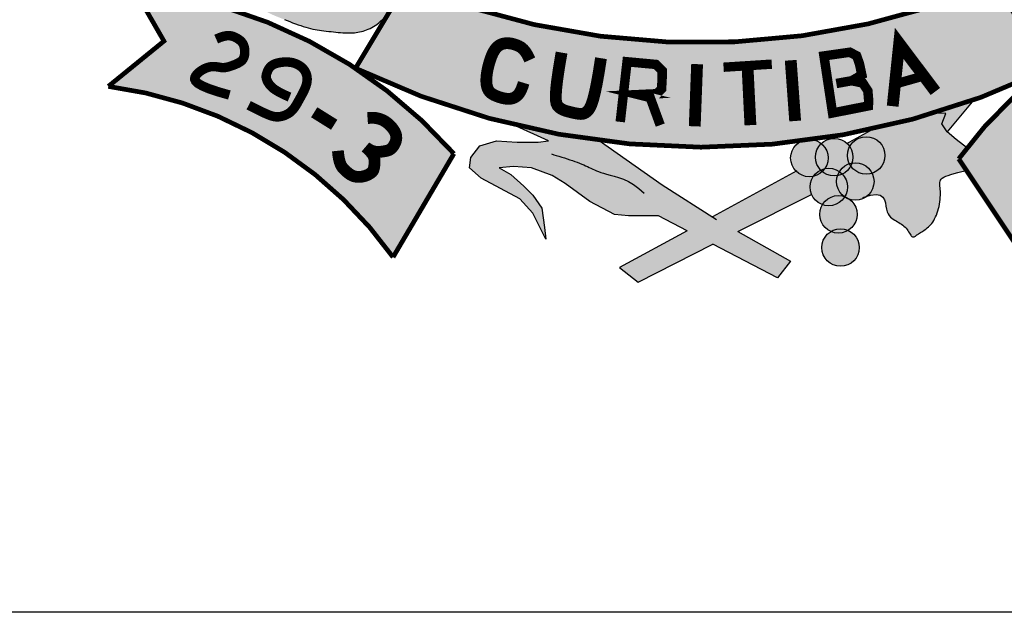
# Model space of a CAD drawing. Units: millimetres. Extents: x 0 to 59959, y 0 to 29700.
# Drawn here: x 51919 to 52754, y 5600 to 6102 of the extents above; entities that cross this region are included whole.
import ezdxf
from ezdxf.enums import TextEntityAlignment as Align

# ---------------------------------------------------------------- set-up
doc = ezdxf.new("R2010")
doc.units = ezdxf.units.MM
doc.header["$LTSCALE"] = 50
doc.layers.get('0').update_dxf_attribs({"lineweight": 15})
for name, color, linetype in [('CARIMBO', 7, 'Continuous'), ('CARIMBO TEXTO PROJ. LINHA VERDE', 7, 'Continuous'), ('CARINBO TEXTO', 7, 'Continuous'), ('LOGO CURITIBA', 7, 'Continuous')]:
    doc.layers.add(name, color=color, linetype=linetype)
doc.styles.add('ROMANS', font='ROMANS.shx', dxfattribs={"oblique": 15, "height": 125})

# ---------------------------------------------------------------- blocks, each defined once
blk = doc.blocks.new('CARIMBO REVISOES')
at = {"layer": 'CARIMBO'}
blk.add_line((2.91038304567337e-11, 29.99374459355499), (-174.9999999999709, 29.99374459355499), dxfattribs=at)
at = {"layer": 'CARINBO TEXTO', "color": 3, "lineweight": -2, "style": 'ROMANS'}
for tag, p in [('REVISAO_5_DISCRIMINACAO', (-162.6892395904288, 26.45304485097259)), ('REVISAO_4_DISCRIMINACAO', (-162.6892395904288, 21.45304485097259)), ('REVISAO_3_DISCRIMINACAO', (-162.6892395904288, 16.45304485097259)), ('REVISAO_2_DISCRIMINACAO', (-162.6892395903997, 11.45304485097259)), ('REVISAO_1_DISCRIMINACAO', (-162.6892395904288, 6.453044850972589))]:
    blk.add_attdef(tag, p, '', height=2, dxfattribs=at)
for tag, p in [('DATA_R5', (-37.45729835529346, 26.45304485097259)), ('DATA_R4', (-37.45729835529346, 21.45304485097259)), ('DATA_R3', (-37.45729835529346, 16.45304485097259)), ('DATA_R2', (-37.45729835529346, 11.45304485097259)), ('DATA_R1', (-37.45729835529346, 6.453044851107848))]:
    blk.add_attdef(tag, text='', height=2, dxfattribs=at).set_placement(p, align=Align.CENTER)
blk = doc.blocks.new('LOGO CURITIBA')
at = {"layer": 'LOGO CURITIBA'}
for color, points in [(80, [(264.2590635328379, -263.3022443973459), (263.8202367816994, -260.7920119124465), (263.3400590582751, -258.2838660865091), (262.8266278027149, -255.7972083259374), (262.2880404551688, -253.3514400366694), (261.7323944557866, -250.96596262604), (261.1677872447181, -248.6601774995215), (260.6023162621423, -246.453486064449), (260.04407894818, -244.3652897262946), (259.5007813675911, -242.4095218889415), (258.9785640837508, -240.5782439447939), (258.4831762844988, -238.8580492828041), (258.0203671578493, -237.2355312919244), (257.5958858917002, -235.6972833615728), (257.2154816739785, -234.2298988811672), (256.8849036926404, -232.8199712396599), (256.6099011355836, -231.454093826469), (256.3922579013451, -230.1195922303014), (256.2178967308719, -228.8067208393477), (256.0687750756915, -227.5064662410878), (255.9268503873027, -226.2098150234669), (255.7740801172331, -224.9077537739649), (255.5924217170104, -223.5912690805271), (255.3638326381624, -222.2513475306332), (255.0702703321876, -220.8789757122286), (254.6999714357371, -219.4669994949363), (254.2662893258384, -218.0157018792816), (253.7888565645844, -216.5272251465358), (253.287305714126, -215.0037115793675), (252.7812693365559, -213.4473034595139), (252.290379994025, -211.8601430687122), (251.8342702486552, -210.2443726900965), (251.4325726625393, -208.6021346044727), (251.102527794952, -206.9460291704163), (250.8518081937509, -205.330489046406), (250.6856944039464, -203.8204049663618), (250.6094669704908, -202.4806676651351), (250.6284064383944, -201.3761678771116), (250.7477933526097, -200.5717963362113), (250.9729082581762, -200.1324437768199), (251.3090317000751, -200.1230009333231), (251.7584608413454, -200.5840430250391), (252.3115593173716, -201.458883211948), (252.9557073815668, -202.6665191398934), (253.678285287373, -204.1259484537877), (254.4666732882324, -205.7561687990092), (255.3082516375289, -207.4761778209358), (256.1904005887627, -209.2049731644802), (257.1005003953469, -210.861552475486), (258.0264376075647, -212.3806482274085), (258.9581239634717, -213.7599322083406), (259.8859774978773, -215.0128110363148), (260.8004162457073, -216.1526913275011), (261.6918582417711, -217.1929796994664), (262.5507215209946, -218.147082769312), (263.3674241182453, -219.0284071536735), (264.1323840683908, -219.8503594701178), (264.8395327946055, -220.6244311025366), (265.4968552733772, -221.3544525071047), (266.1158498695295, -222.0423389067873), (266.7080149478279, -222.6900055236183), (267.2848488730669, -223.2993675814942), (267.857850010012, -223.8723403029144), (268.4385167235159, -224.4108389108442), (269.038347378344, -224.9167786282487), (269.6621329644113, -225.3863289928995), (270.2878349723178, -225.792676799465), (270.8867075177259, -226.1032631574199), (271.4300047163269, -226.2855291767046), (271.8889806838124, -226.3069159667939), (272.2348895359028, -226.1348646366969), (272.4389853882894, -225.7368162968196), (272.4725223566347, -225.0802120561711), (272.3166559143574, -224.1449420112185), (271.9921469655819, -222.9606922054663), (271.5296577721601, -221.5695976689458), (270.9598505958857, -220.0137934321538), (270.3133876986103, -218.3354145255871), (269.6209313421568, -216.576595979277), (268.9131437883771, -214.7794728237204), (268.2206872990646, -212.9861800884828), (267.5684749647335, -211.2311918921769), (266.9584231906338, -209.5183387007564), (266.3866992105613, -207.8437900687568), (265.8494702584867, -206.2037155502476), (265.3429035682057, -204.5942846992984), (264.8631663736596, -203.011667069979), (264.4064259087027, -201.4520322158933), (263.9688494071888, -199.9115496920422), (263.5478816935793, -198.3867082525976), (263.1460779545014, -196.8752734554), (262.7672709671606, -195.3753300583921), (262.4152935087332, -193.8849628199823), (262.0939783564536, -192.4022564985789), (261.80715828744, -190.9252958521247), (261.5586660789559, -189.452165639028), (261.3523345081485, -187.9809506176971), (261.1900799618161, -186.5119699835777), (261.0661532648955, -185.0544806807302), (260.9728888519458, -183.6199740911834), (260.9026211574965, -182.2199415960349), (260.8476846161357, -180.865874576848), (260.800413662364, -179.5692644161172), (260.7531427307113, -178.3416024940088), (260.6982062557945, -177.1943801930174), (260.6282580683182, -176.1358968461864), (260.5372295841516, -175.1616835910827), (260.4193716153386, -174.2640795167536), (260.2689349739812, -173.4354237136431), (260.0801704720943, -172.6680552703328), (259.84732892178, -171.9543132768013), (259.5646611351112, -171.2865368216299), (259.226417924132, -170.6570649947971), (258.8294052931014, -170.0601521120407), (258.3806500149658, -169.4977133926004), (257.8897340548283, -168.9735792824067), (257.3662393778504, -168.4915802273899), (256.8197479491646, -168.0555466739461), (256.259841733845, -167.6693090675399), (255.696102697053, -167.3366978541017), (255.1381128039211, -167.0615434800275), (254.5928988310625, -166.8463995740749), (254.0572668011882, -166.6887125009671), (253.5254675485194, -166.5846518087201), (252.9917519072478, -166.5303870444186), (252.4503707115655, -166.5220877565444), (251.8955747957516, -166.5559234926477), (251.3216149939399, -166.6280638002791), (250.7227421403804, -166.7346782279201), (250.0954428559635, -166.8735323450528), (249.4451469084015, -167.048775811214), (248.7795198520762, -167.2661543078721), (248.1062272413401, -167.5314135160297), (247.4329346306331, -167.8502991171554), (246.7673075742787, -168.2285567927174), (246.1170116267167, -168.6719322241843), (245.4897123423289, -169.1861710930243), (244.8911588886986, -169.7757422639988), (244.3194348865072, -170.440007337369), (243.770707569638, -171.177051095292), (243.2411441719159, -171.9849583222531), (242.7269119272532, -172.8618138008751), (242.2241780695622, -173.8057023147121), (241.7291098326677, -174.8147086468525), (241.2378744504531, -175.8869175813161), (240.7491943415953, -177.0194562817924), (240.2720126639761, -178.2056214376353), (239.8178277602419, -179.4377521201968), (239.3981379730103, -180.7081873994321), (239.0244416449568, -182.0092663462274), (238.7082371187571, -183.3333280314691), (238.4610227369994, -184.6727115251124), (238.2942968423595, -186.0197558980435), (238.2144473986991, -187.3715882971883), (238.2074208545673, -188.7444881736301), (238.2540532796993, -190.1595230554231), (238.3351807438594, -191.6377604701556), (238.4316393167828, -193.2002679454163), (238.5242650682339, -194.8681130087934), (238.5938940679771, -196.6623631878756), (238.6213623857184, -198.6040860111825), (238.5945328660018, -200.7047728588805), (238.5293754526065, -202.9376105293632), (238.4488868639746, -205.2662096731365), (238.3760638186941, -207.6541809416376), (238.3339030352072, -210.0651349858381), (238.3454012321017, -212.4626824567094), (238.43355512782, -214.8104340056889), (238.6213614409498, -217.0720002832823), (238.9238319208671, -219.2173760356382), (239.3240384406236, -221.2420923844911), (239.7970679042046, -223.1480645472184), (240.3180072155374, -224.9372077398002), (240.8619432786072, -226.6114371796139), (241.4039629973704, -228.1726680826396), (241.9191532757832, -229.6228156662546), (242.3826010178309, -230.9637951464392), (242.7745035025291, -232.1994369742461), (243.0954995095381, -233.3412325321697), (243.3513381935481, -234.4025884382427), (243.5477687092789, -235.396911308635), (243.6905402114498, -236.3376077613793), (243.7854018547514, -237.2380844131112), (243.8381027939613, -238.1117478804663), (243.85439218377, -238.9720047810115), (243.8400191862602, -239.8309849090874), (243.8007329930551, -240.6957107689232), (243.7422828031995, -241.5719280415215), (243.6704178156506, -242.4653824083507), (243.590887229424, -243.3818195508793), (243.5094402435352, -244.32698515011), (243.4318260569707, -245.3066248879768), (243.3637938687752, -246.3264844459482), (243.3091870883654, -247.3899159217253), (243.2642259670538, -248.4906970793381), (243.2232249666413, -249.6202120999806), (243.1804985488998, -250.7698451639153), (243.130361175572, -251.9309804523364), (243.0671273084299, -253.0950021459721), (242.9851114092744, -254.2532944250852), (242.8786279398482, -255.3972414713353), (242.7333251653472, -256.5121607640758), (242.5001865646336, -257.5591029808857), (242.1215294199937, -258.4930520979688), (241.5396710137138, -259.2689920929261), (240.696928628051, -259.8419069410302), (239.5356195453205, -260.166780619882), (237.9980610477505, -260.1985971056856), (236.0265704176854, -259.8923403751105), (233.5916356751695, -259.2215109993704), (230.7764277915412, -258.2336759287864), (227.6922884759551, -256.9949187077582), (224.4505594375369, -255.5713228816167), (221.162582385412, -254.0289719942957), (217.9396990287059, -252.433949591592), (214.8932510765735, -250.8523392183706), (212.1345802381693, -249.3502244185656), (209.750392085989, -247.9825147585943), (207.7288476461254, -246.7594238906167), (206.0334718080121, -245.6799914878793), (204.6277894611412, -244.7432572226971), (203.4753254949756, -243.9482607687823), (202.539604798978, -243.294041799847), (201.7841522625822, -242.7796399877407), (201.1724927752803, -242.4040950061753), (200.6739110153576, -242.1672449931502), (200.2807308164483, -242.0721219419502), (199.9910358010384, -242.1225563110784), (199.8029095916136, -242.3223785595037), (199.7144358106307, -242.6754191457294), (199.7236980805756, -243.1855085273273), (199.8287800239341, -243.8564771637321), (200.0277652631339, -244.6921555129811), (200.3190568150894, -245.6928627784364), (200.7023352743417, -246.844873146154), (201.1776006298023, -248.130949546583), (201.7448528703826, -249.5338549106382), (202.4040919850231, -251.0363521687686), (203.1553179626644, -252.6212042523548), (203.9985307922179, -254.2711740913801), (204.9337304626242, -255.9690246172249), (205.9513350013585, -257.6911346665584), (207.0034345902095, -259.3883466976695), (208.0325374494423, -261.0051190773956), (208.9811517994385, -262.4859101693146), (209.7917858604633, -263.775178339798), (210.4069478528691, -264.8173819533549), (210.7691459969501, -265.5569793758914), (210.8208885130589, -265.9384289719164), (210.5235281499336, -265.9250221918337), (209.9137957702333, -265.5553828272969), (209.0472667650029, -264.8869677549228), (207.9795165253745, -263.9772338508628), (206.766120442393, -262.8836379921995), (205.4626539071614, -261.6636370550841), (204.1246923107828, -260.3746879165992), (202.8078110443021, -259.0742474524304), (201.5554483452288, -257.811154006049), (200.3624938365538, -256.5997717864811), (199.2116999877326, -255.4458464682102), (198.0858192681626, -254.3551237266511), (196.9676041472703, -253.3333492372185), (195.8398070944822, -252.3862686748616), (194.6851805791666, -251.5196277145296), (193.4864770708082, -250.7391720311716), (192.2315594157262, -250.0468168449588), (190.928731968248, -249.4291555546224), (189.5914094596228, -248.8689511031844), (188.2330066210416, -248.3489664341323), (186.8669381838117, -247.8519644904882), (185.5066188791534, -247.3607082157396), (184.1654634383158, -246.8579605533741), (182.8568865925481, -246.3264844459482), (181.5930254843843, -245.7547885244712), (180.3809069015551, -245.154364164453), (179.2262800430181, -244.5424484289251), (178.1348941078468, -243.9362783813849), (177.1124982949987, -243.3530910843983), (176.1648418034601, -242.8101236005314), (175.297673832305, -242.324612993747), (174.5167435804615, -241.9137963266112), (173.8239674568758, -241.5901225884445), (173.2059307099553, -241.346888477914), (172.645385798096, -241.1726026190445), (172.1250851796067, -241.0557736363262), (171.6277813128545, -240.9849101551808), (171.1362266561773, -240.9485208000988), (170.6331736679422, -240.9351141955703), (170.1013748064579, -240.9331989665516), (169.5270959165355, -240.9341565812938), (168.9106563889363, -240.940859883558), (168.2558890008368, -240.9590545608662), (167.5666265294421, -240.9944863016717), (166.8467017519288, -241.0529007925652), (166.0999474454729, -241.140043722), (165.3301963873091, -241.261660777498), (164.5412813545845, -241.4234976465814), (163.7392709204578, -241.6303424020298), (162.9391768416972, -241.8831526590511), (162.1582466710533, -242.1819284171797), (161.4137279612478, -242.5266696764156), (160.722868265002, -242.9173764367588), (160.1029151350376, -243.3540486986749), (159.5711161240761, -243.8366864616983), (159.144718784868, -244.3652897262946), (158.8355408839707, -244.9404969005845), (158.6336810434004, -245.5655000279658), (158.5238080990384, -246.2441295613535), (158.4905908867659, -246.9802159527317), (158.5186982424348, -247.7775896536186), (158.5927990019263, -248.640081116464), (158.6975620010926, -249.571520794183), (158.8176560758147, -250.5757391378284), (158.9406246577855, -251.6546513740905), (159.065509561915, -252.8025118247606), (159.1942271989537, -254.0116595854051), (159.3286939796526, -255.2744337515905), (159.4708263147331, -256.5831734193489), (159.6225406149169, -257.9302176833153), (159.7857532909838, -259.3079056404531), (159.9623807536555, -260.7085763853975), (160.1540200100571, -262.1236113966443), (160.3609904526966, -263.5405616811477), (160.5832920705434, -264.94602062786), (160.8209248525382, -266.3265816257335), (161.0738887875632, -267.6688380646519), (161.3421838645882, -268.9593833331019), (161.6258100725245, -270.184810820967), (161.9247674003127, -271.3317139167339), (162.2377782444819, -272.387005216442), (162.5584546319442, -273.3388741379604), (162.8791309972876, -274.1758293062449), (163.1921417750127, -274.8863793467171), (163.4898213996785, -275.4590328829363), (163.7645043058437, -275.882298540324), (164.0085249280091, -276.1446849429049), (164.2142177007918, -276.2347007165663), (164.3764722471242, -276.1434081248008), (164.5003989440447, -275.8720839926973), (164.5936633569945, -275.4245587852784), (164.6639310514147, -274.8046629666351), (164.7188675928046, -274.0162270022556), (164.7661385465763, -273.0630813557655), (164.8134094781999, -271.9490564931184), (164.8683459531458, -270.6779828779399), (164.937016546377, -269.2600750699639), (165.0191018708283, -267.7310840049759), (165.1126855490438, -266.1331447130069), (165.2158512034221, -264.5083922240883), (165.326682456478, -262.8989615696482), (165.4432629306684, -261.3469877787866), (165.5636762485083, -259.8946058824658), (165.6860060324252, -258.5839509102516), (165.8108910897281, -257.4479009555653), (165.9491909668432, -256.4823063570075), (166.1143203950196, -255.6737605170347), (166.3196941054775, -255.0088568367064), (166.5787268295535, -254.4741887184791), (166.9048332984094, -254.056349563878), (167.3114282432944, -253.7419327744283), (167.8119263955159, -253.5175317521207), (168.4171872996376, -253.3716551256366), (169.1278497537132, -253.3004724322818), (169.941997369111, -253.302068436984), (170.8577137573157, -253.3745279037394), (171.873082529637, -253.5159355974756), (172.9861872975598, -253.724376282189), (174.1951116724522, -253.9979347228073), (175.4979392656824, -254.3346956842579), (176.8892403022619, -254.7337015480734), (178.3495314611355, -255.1978251677938), (179.8558160349203, -255.7308970140293), (181.385097316117, -256.3367475583218), (182.9143785973429, -257.0192072712816), (184.4206631711277, -257.7821066239849), (185.8809543300013, -258.6292760875076), (187.2722553665517, -259.5645461324602), (188.5760411559604, -260.5869591538794), (189.7916729038407, -261.6764052417129), (190.9229833984864, -262.807986409869), (191.9738054281333, -263.9568046727218), (192.9479717810755, -265.0979620432481), (193.8493152455485, -266.2065605362877), (194.6816686098464, -267.2577021648176), (195.4488646622049, -268.2264889436774), (196.156333181425, -269.0950453933328), (196.8158919082198, -269.8735860632733), (197.4409555738384, -270.5793480104767), (198.0449389095593, -271.2295682914555), (198.6412566465733, -271.8414839631878), (199.243323516188, -272.4323320821859), (199.8645542496233, -273.0193497049622), (200.5183635781286, -273.6197738889605), (201.216249846213, -274.2479688492604), (201.9620458513091, -274.9068074394017), (202.7576680042257, -275.5962896719575), (203.6050327156845, -276.3164155595005), (204.5060563964362, -277.0671851146035), (205.4626554571732, -277.8485983498394), (206.4767463086464, -278.6606552773155), (207.5502453616355, -279.5033559100702), (208.6754870598961, -280.3719121841714), (209.8064779792912, -281.2423837315291), (210.8876427287469, -282.0860421075486), (211.8634059171891, -282.8741588671692), (212.6781921535148, -283.5780055662617), (213.2764260466502, -284.1688537606969), (213.602532205492, -284.6179750049487), (213.6009352389956, -284.8966408553533), (213.2352236825973, -284.9872950380668), (212.5456417780078, -284.9170699669048), (211.5915976935648, -284.7242702255026), (210.4324995974894, -284.4472003984265), (209.1277556580899, -284.1241650702432), (207.7367740436166, -283.7934688255191), (206.318962922378, -283.4934162478894), (204.9337304626242, -283.2623119219206), (203.6296252751199, -283.1301611061208), (202.4117577405414, -283.0937717505731), (201.2743786820211, -283.1416524811648), (200.2117389226914, -283.2623119219206), (199.218089285685, -283.4442586977966), (198.2876805941632, -283.6760014332831), (197.4147636712296, -283.9460487528704), (196.5935893400747, -284.2429092819802), (195.8225606082997, -284.5563684641384), (195.1166892216715, -284.8813190213405), (194.495139110426, -285.213930495549), (193.9770742048568, -285.5503724287264), (193.5816584351414, -285.8868143614382), (193.3280557315738, -286.2194258356467), (193.2354300244187, -286.5443763928488), (193.3229452438827, -286.8578355750069), (193.6024191473844, -287.1582073573954), (194.0562848006375, -287.452833452262), (194.6596290965681, -287.7512900056317), (195.3875389280729, -288.0631531630643), (196.2151011880196, -288.3979990715161), (197.117402769305, -288.7654038765468), (198.0695305647969, -289.1749437246472), (199.046571467421, -289.6361947613768), (200.0277645545721, -290.1549026747234), (201.008957641694, -290.7214913186617), (201.990150728845, -291.3225540886633), (202.971343815967, -291.9446843797341), (203.9525369030889, -292.5744755878113), (204.93372999024, -293.1985211079009), (205.9149230773619, -293.8034143364057), (206.8961161645129, -294.375748667866), (207.8779480496887, -294.9056287505664), (208.8636127231293, -295.3972042426467), (209.8569429730996, -295.8581360545941), (210.8617715878645, -296.2960850973614), (211.8819313556887, -296.7187122814357), (212.9212550648372, -297.1336785168387), (213.9835755035747, -297.5486447149888), (215.0727254601661, -297.9712717863731), (216.1903019306192, -298.4066670052707), (217.3289587420877, -298.8497231034562), (218.4791139294102, -299.292779176496), (219.6311855274835, -299.7281743204221), (220.7755915711459, -300.1482476303354), (221.9027500953234, -300.5453382022679), (223.0030791348545, -300.911785131786), (224.0669967246358, -301.2399275144562), (225.0881148860208, -301.5243388772942), (226.0728215865965, -301.7685304698534), (227.030698780407, -301.9782479745336), (227.9713284214668, -302.1592370718718), (228.9042924638779, -302.317243443802), (229.8391728616552, -302.458012771327), (230.7855515688716, -302.587290736381), (231.7530105395708, -302.7108230199665), (232.7479377431446, -302.8330784849823), (233.7639452101721, -302.9534187209792), (234.7914509866678, -303.069928498473), (235.8208731185587, -303.1806925884448), (236.8426296517428, -303.2837957609445), (237.8471386322344, -303.3773227878846), (238.8248181059316, -303.4593584393151), (239.7660861187906, -303.5279874866828), (240.663915907091, -303.581294699572), (241.5215014684363, -303.6173648498952), (242.3445919907826, -303.634282708168), (243.1389366619987, -303.630133044906), (243.9102846700989, -303.6030006310903), (244.664385202952, -303.5509702372365), (245.4069874484849, -303.4721266343258), (246.1438405946828, -303.3645545933396), (246.8796817779366, -303.2265863753855), (247.6151999286376, -303.0575442058034), (248.3500719255826, -302.8569978000596), (249.0839746476559, -302.6245168736205), (249.8165849737125, -302.3596711428836), (250.5475797825784, -302.0620303228498), (251.2766359531379, -301.7311641289853), (252.0034303642169, -301.3666422776878), (252.7287415184546, -300.9654069789685), (253.4577544133645, -300.513890419621), (254.1967556703312, -299.9958972828463), (254.9520319106232, -299.395232249517), (255.7298697556544, -298.6957000028342), (256.5365558266931, -297.8811052241363), (257.3783767450659, -296.9352525956929), (258.2616191321285, -295.8419467993081), (259.1871046405286, -294.5895163798705), (260.1337950481102, -293.1843853336759), (261.0751871641551, -291.6375015191734), (261.9847777978284, -289.9598127952777), (262.8360637583537, -288.1622670204379), (263.6025418549543, -286.2558120535687), (264.2577088968246, -284.2513957535848), (264.775061693188, -282.1599659789354), (265.1349073563761, -279.991869921796), (265.3447942112398, -277.755052107852), (265.4190808857675, -275.4568563946523), (265.3721260079474, -273.1046266416088), (265.2182882057677, -270.7057067067362), (264.9719261072169, -268.2674404485151), (264.6473983402248, -265.7971717258915)]), (172, [(445.4121187258588, -356.6116423993371, 1), (429.5280496780451, -356.6116423993371, 1)]), (172, [(455.9324857664778, -356.2552366135642, 1), (440.0484167186642, -356.2552366135642, 1)]), (172, [(469.4841428978561, -355.5424237148836, 1), (453.6000738500425, -355.5424237148836, 1)]), (172, [(464.8480501008471, -366.5910097123124, 1), (448.9639810530334, -366.5910097123124, 1)]), (172, [(453.6144381949871, -368.907649311237, 1), (437.7303691471734, -368.907649311237, 1)]), (172, [(457.715599102552, -380.4908433239907, 1), (441.8315300547383, -380.4908433239907, 1)]), (172, [(458.6071545975883, -394.56888049189, 1), (442.7230855497746, -394.56888049189, 1)])]:
    blk.add_hatch(color=color, dxfattribs=at).paths.add_polyline_path(points)
h = blk.add_hatch(color=10, dxfattribs=at)
h.paths.add_polyline_path([(286.8227540648368, -354.7828557942994, 0.1883457195619059), (151.3401183435926, -285.1640512305312), (163.9559101043269, -307.0912348562852), (140.3698634062894, -326.2775193257257, -0.2085472216473798), (261.0426563793444, -398.6372230453417)])
h.paths.add_polyline_path([(252.4598236406746, -354.5397178046405), (252.4177182134299, -354.5464235772379), (247.6935624060279, -350.5529462667182)], flags=17)
h.paths.add_polyline_path([(516.649570909678, -282.4231520746835, -0.2002455681591721), (266.5277810137195, -282.9713325477205), (245.1357853031368, -318.6030055382289, 0.1436665394446762), (434.0174555979029, -349.4593512909487, -0.1608472226323749), (438.9558748435229, -348.8098260373808, 0.07651607179297408), (538.0415666202607, -319.1511828033254)])
h.paths.add_polyline_path([(443.6304714863072, -313.3786197630689), (454.6382531209674, -311.8034523185343), (457.4824932007177, -313.3073236010969), (458.687525362242, -316.7177676353604), (457.8851651803998, -321.1320382012054), (455.4096051108791, -323.8748686658219), (460.0940158653539, -324.8765602009371), (462.235882153298, -328.1529471962713), (462.5710679728945, -332.1655806619674), (462.4739974458644, -334.5369764878415), (447.2852105010825, -337.5477996459231)], flags=16)
h.paths.add_polyline_path([(473.088263614045, -308.6599481329322), (482.0627099381818, -320.8234367398545), (472.9547504853399, -324.0284286597744)], flags=16)
h.paths.add_polyline_path([(619.2214418190706, -307.6394121218473), (632.9342619078234, -284.0676902853884, 0.09788256506716092), (566.288103339466, -301.8612508331425), (565.9973336426192, -302.4722415921278), (565.4843305438117, -302.8764382572845), (564.808604285412, -302.5955323413946, 0.1198061420731032), (500.7426998334413, -356.9755744775757), (525.974283354939, -394.7999661513604, -0.225282952506253), (648.8411273154488, -327.9220575364307)])
h.paths.add_polyline_path([(604.8407049897651, -312.1562099112198), (604.8273533525935, -312.1967014926486), (599.1120148651244, -314.5632211095653)], flags=16)
h.paths.add_polyline_path([(462.235882153298, -328.1529471962713), (460.0940158653539, -324.8765602009371), (455.4096051108791, -323.8748686658219), (457.8851651803998, -321.1320382012054), (458.687525362242, -316.7177676353604), (457.4824932007177, -313.3073236010969), (454.6382531209674, -311.8034523185343), (443.6304714863072, -313.3786197630689), (447.2852105010825, -337.5477996459231), (462.4739974458644, -334.5369764878415), (462.5710679728945, -332.1655806619674)], flags=16)
h.paths.add_polyline_path([(473.088263614045, -308.6599481329322), (472.9547504853399, -324.0284286597744), (482.0627099381818, -320.8234367398545)], flags=16)
h = blk.add_hatch(color=80, dxfattribs=at)
h.paths.add_polyline_path([(357.0323743263725, -403.0226572044194), (364.8456495371356, -409.1872869557701), (396.614071049582, -393.154051609803), (385.6222821258998, -387.4226890103891)])
h.paths.add_polyline_path([(396.614071049582, -393.154051609803), (407.2051455572946, -387.8088319841772), (398.1708289240778, -382.7400149968453), (396.3491247275379, -381.5696304915473), (385.6222821258998, -387.4226890103891)])
h.paths.add_polyline_path([(438.3876743597793, -372.0712913959287, -0.1027867083292277), (437.7303691471752, -368.907649311237, -0.1530780031995559), (439.1518093934574, -364.3735824120231, -0.2559659855612542), (431.8341500102251, -362.2073691766709), (396.3491247275379, -381.5696304915473), (398.1708289240778, -382.7400149968453), (407.2051455572946, -387.8088319841772)])
h.paths.add_polyline_path([(469.9104668023647, -376.9796670917422), (470.1174088154221, -378.2632139511406), (470.4104131466884, -379.3597515691072), (470.7987645116227, -380.2689230623655), (471.2663931814604, -381.017495026812), (471.7972294274659, -381.6322340592742), (472.3752035208454, -382.1399067561142), (472.9842457328923, -382.567279713694), (473.6082863348129, -382.9411195283756), (474.2312555978715, -383.2881927969866), (474.8394049776834, -383.6315187904984), (475.4282706675003, -383.9791274815798), (475.9957100449246, -384.3353015179746), (476.539580487588, -384.7043235460296), (477.0577393730928, -385.0904762144201), (477.5480440790416, -385.4980421699584), (478.0083519830951, -385.9313040599227), (478.4365204628557, -386.3945445320569), (478.8312996561872, -386.8884773552418), (479.1950107419398, -387.3995407870971), (479.530867659254, -387.9106042063795), (479.8420843471831, -388.4045369923115), (480.1318747448677, -388.8642085236497), (480.4034527914482, -389.2724881796166), (480.6600324259489, -389.6122453389689), (480.9048275875684, -389.866349380929), (481.1414093209314, -390.0224876729771), (481.374777093064, -390.0876195351593), (481.6102874764765, -390.0735222757794), (481.8532970437664, -389.9919732040726), (482.109162367502, -389.8547496283427), (482.3832400202518, -389.6736288568936), (482.6808865745261, -389.4603881984949), (483.0074586029223, -389.2268049619161), (483.366705706605, -388.9825151264668), (483.7559496011236, -388.7285893564112), (484.1709050306818, -388.463956986554), (484.6072867393959, -388.1875473516993), (485.0608094714116, -387.8982897875831), (485.5271879709908, -387.5951136285439), (486.0021369821916, -387.276948209852), (486.4813712492469, -386.9427228663117), (486.9609626219026, -386.5904747135937), (487.4384113721317, -386.2146719875745), (487.9115748776239, -385.8088907045312), (488.3783105159819, -385.3667068807408), (488.8364756647788, -384.8816965329461), (489.2839277017047, -384.3474356769584), (489.7185240043036, -383.7575003295206), (490.1381219502655, -383.1054665069096), (490.5404003625154, -382.3874084409326), (490.9223238455306, -381.6093932231888), (491.2806784491404, -380.779986161273), (491.6122502231738, -379.9077525623143), (491.9138252174307, -379.0012577343732), (492.1821894817112, -378.0690669841133), (492.4141290658736, -377.1197456191294), (492.6064300197177, -376.1618589470163), (492.756949707953, -375.2039722749032), (492.8678307548107, -374.2546509099193), (492.9422870994022, -373.3224601596594), (492.9835326808097, -372.4159653317183), (492.994781438174, -371.5437317327596), (492.9792473105772, -370.7143246708438), (492.9401442371309, -369.9363094531), (492.8806861569756, -369.218251387123), (492.8074795056891, -368.5658606765792), (492.7407007049187, -367.9734271145426), (492.7039186728944, -367.4323853901587), (492.7207023277006, -366.9341701935045), (492.8146205875382, -366.4702162137255), (493.0092423705792, -366.0319581404328), (493.3281365949661, -365.6108306627721), (493.7948721788707, -365.1982684703544), (494.4298041013535, -364.7871338026598), (495.240431585029, -364.375999093987), (496.2310399134294, -363.9648643285036), (497.4059143700288, -363.5537294913083), (498.7693402383593, -363.1425945665687), (500.3256028019532, -362.7314595384523), (502.0789873443136, -362.3203243911266), (504.0337753602944, -361.9091899059713), (500.7426998334413, -356.9755744775757, -0.00818007019103236), (504.2408344933938, -352.3247235310264), (499.645677174005, -348.7528802170418), (495.80608936309, -345.463803795632), (493.6120383756352, -342.1747273742221), (495.2575751990953, -337.7892900076695), (489.9201396328572, -337.6853636177257, -0.01903404844184824), (464.8777270981518, -344.1772742494941), (453.399784315523, -350.4401675611734, -0.05567280086444783), (454.5494693719957, -351.7769340830855, -0.7791645516102498), (469.4841428978543, -355.5424237148836, -0.3236193292790975), (464.0318549321673, -363.0841128127649, -0.1148354067484924), (464.8480501008453, -366.5910097123124, -0.235640862741044), (461.6815129482129, -372.9369168370031), (463.3893782955711, -372.39615886705), (465.7850153988402, -372.1090420247056), (467.4757276460587, -372.4236381836236), (468.5975719736016, -373.2039730572142), (469.2866053178732, -374.3140723579563), (469.6788846153358, -375.6179617983289)])
h.paths.add_polyline_path([(507.1529307137826, -332.0049902885221, -0.01334765246728501), (489.9201396328572, -337.6853636177257), (495.2575751990953, -337.7892900076695), (493.6120383756352, -342.1747273742221), (495.80608936309, -345.463803795632)])
h = blk.add_hatch(color=80, dxfattribs=at)
h.paths.add_polyline_path([(348.4380973195657, -349.2220651791431, -0.02748784651836034), (311.7226588418416, -342.3908609072678), (326.8641803345236, -349.3010606896132), (322.4760783596139, -349.8492411621846), (313.6998744097655, -349.8492411621846), (304.9236704599462, -349.3010606896132), (297.7930033335579, -351.4937793728895), (293.9534155226429, -356.4273940045387), (293.4049013586482, -360.8128313710913), (298.3415174975526, -365.198268737644), (306.5692072834063, -369.5837028971873), (314.7968970692018, -373.96914026374), (320.2820273721591, -379.9991158409975), (325.7671520065051, -390.9627092573792), (325.2186378425104, -386.0290914182551), (324.121615183074, -377.8063971577212), (320.2820273721591, -372.3246020530351), (316.4424338926619, -368.4873451590538), (310.9573092583159, -363.553730526939), (306.0206931193825, -360.8128313710913), (312.0543375863344, -360.2646508985199), (319.7335132081353, -360.8128313710913), (328.5097171579837, -364.1019077925012), (333.9948417923297, -367.3909874209203), (344.4165825656091, -375.0655012088828), (354.8383233388886, -380.5472963135689), (360.8719621372584, -381.0954767861404), (373.4877538980218, -381.0954767861404), (385.6222821258998, -387.4226890103891), (396.3491247275379, -381.5696304915473), (375.133296390035, -367.9391646864824)])
h.paths.add_polyline_path([(407.2051455572946, -387.8088319841772), (396.614071049582, -393.154051609803), (423.9509266095702, -407.408094570972), (429.4360512439162, -400.2817612555809)])
at = {"layer": 'LOGO CURITIBA', "color": 2}
for points in [[(215.0727254601661, -297.9712717863731), (216.1903019306192, -298.4066670052707), (217.3289587420877, -298.8497231034562), (218.4791139294102, -299.292779176496), (219.6311855274835, -299.7281743204221), (220.7755915711459, -300.1482476303354), (221.9027500953234, -300.5453382022679), (223.0030791348545, -300.911785131786), (224.0669967246358, -301.2399275144562), (225.0881148860208, -301.5243388772942), (226.0728215865965, -301.7685304698534), (227.030698780407, -301.9782479745336), (227.9713284214668, -302.1592370718718), (228.9042924638779, -302.317243443802), (229.8391728616552, -302.458012771327), (230.7855515688716, -302.587290736381), (231.7530105395708, -302.7108230199665), (232.7479377431446, -302.8330784849823), (233.7639452101721, -302.9534187209792), (234.7914509866678, -303.069928498473), (235.8208731185587, -303.1806925884448), (236.8426296517428, -303.2837957609445), (237.8471386322344, -303.3773227878846), (238.8248181059316, -303.4593584393151), (239.7660861187906, -303.5279874866828), (240.663915907091, -303.581294699572), (241.5215014684363, -303.6173648498952), (242.3445919907826, -303.634282708168), (243.1389366619987, -303.630133044906), (243.9102846700989, -303.6030006310903), (244.664385202952, -303.5509702372365), (245.4069874484849, -303.4721266343258), (246.1438405946828, -303.3645545933396), (246.8796817779366, -303.2265863753855), (247.6151999286376, -303.0575442058034), (248.3500719255826, -302.8569978000596), (249.0839746476559, -302.6245168736205), (249.8165849737125, -302.3596711428836), (250.5475797825784, -302.0620303228498), (251.2766359531379, -301.7311641289853), (252.0034303642169, -301.3666422776878), (252.7287415184546, -300.9654069789685), (253.4577544133645, -300.513890419621), (254.1967556703312, -299.9958972828463), (254.9520319106232, -299.395232249517), (255.7298697556544, -298.6957000028342), (256.5365558266931, -297.8811052241363)], [(507.1529307137826, -332.0049902885221), (495.80608936309, -345.463803795632)], [(504.5822876443563, -352.5901371110231), (499.645677174005, -348.7528802170418), (495.80608936309, -345.463803795632), (493.6120383756352, -342.1747273742221), (495.2575751990953, -337.7892900076695), (489.9201396328572, -337.6853636177257)], [(385.6365989297628, -387.4301541098393), (373.4877538980218, -381.0954767861404), (360.8719621372584, -381.0954767861404), (354.8383233388886, -380.5472963135689), (344.4165825656091, -375.0655012088828), (333.9948417923297, -367.3909874209203), (328.5097171579837, -364.1019077925012), (319.7335132081353, -360.8128313710913), (312.0543375863344, -360.2646508985199), (306.0206931193825, -360.8128313710913), (310.9573092583159, -363.553730526939), (316.4424338926619, -368.4873451590538), (320.2820273721591, -372.3246020530351), (324.121615183074, -377.8063971577212), (325.2186378425104, -386.0290914182551), (325.7671520065051, -390.9627092573792), (320.2820273721591, -379.9991158409975), (314.7968970692018, -373.96914026374), (306.5692072834063, -369.5837028971873), (298.3415174975526, -365.198268737644), (293.4049013586482, -360.8128313710913), (293.9534155226429, -356.4273940045387), (297.7930033335579, -351.4937793728895), (304.9236704599462, -349.3010606896132), (313.6998744097655, -349.8492411621846), (322.4760783596139, -349.8492411621846), (326.8641803345236, -349.3010606896132), (311.7226588418416, -342.3908609072678)], [(348.4380973195657, -349.2220651791431), (375.133296390035, -367.9391646864824), (398.1708289240778, -382.7400149968453)], [(328.1120961427514, -354.8740754192695), (329.1400809745246, -355.2095516766421), (330.2257399702794, -355.5530220083892), (331.3532628963876, -355.9033222808503), (332.5068395191047, -356.2592883594334), (333.6706596048025, -356.6197561104782), (334.8289129197947, -356.9835613993928), (335.9657892303658, -357.3495400925167), (337.0654783029167, -357.7165280552581), (338.1152289964666, -358.0834891768172), (339.1145265414088, -358.449899435509), (340.0659152607841, -358.815362832509), (340.9719394776912, -359.1794833689928), (341.835143515229, -359.5418650470674), (342.6580716965254, -359.9021118674427), (343.4432683446212, -360.2598278312944), (344.1932777826732, -360.6146169402637), (344.9151743281109, -360.9663966284133), (345.6341522760049, -361.3163380585611), (346.3799359157565, -361.665925825946), (347.1822495368251, -362.0166445272043), (348.0708174285828, -362.3699787580408), (349.075363880489, -362.727413113229), (350.2256131819449, -363.0904321889393), (351.5512896223809, -363.4605205813423), (353.0732466442278, -363.8483961550519), (354.7768543018901, -364.3017098512501), (356.6386118028604, -364.8773458823562), (358.6350183545146, -365.6321884579957), (360.7425731643161, -366.6231217905879), (362.9377754396701, -367.907030090224), (365.1971243880398, -369.540797568392), (367.4971192168596, -371.5813084361143)], [(432.0765485436132, -362.1151851452887), (396.3668063969817, -381.5809903773479)], [(460.1527593997598, -373.4209629981779), (463.3893782955711, -372.39615886705), (465.7850153988402, -372.1090420247056), (467.4757276460587, -372.4236381836236), (468.5975719736016, -373.2039730572142), (469.2866053178732, -374.3140723579563), (469.6788846153358, -375.6179617983289), (469.9104668023647, -376.9796670917422), (470.1174088154221, -378.2632139511406), (470.4104131466884, -379.3597515691072), (470.7987645116227, -380.2689230623655), (471.2663931814604, -381.017495026812), (471.7972294274659, -381.6322340592742), (472.3752035208454, -382.1399067561142), (472.9842457328923, -382.567279713694), (473.6082863348129, -382.9411195283756), (474.2312555978424, -383.2881927969866), (474.8394049776834, -383.6315187904984), (475.4282706675003, -383.9791274815798), (475.9957100449246, -384.3353015179746), (476.539580487588, -384.7043235460296), (477.0577393730928, -385.0904762144201), (477.5480440790416, -385.4980421699584), (478.0083519830951, -385.9313040599227), (478.4365204628557, -386.3945445320569), (478.8312996561872, -386.8884773552418), (479.1950107419398, -387.3995407870971), (479.530867659254, -387.9106042063795), (479.8420843471831, -388.4045369923115), (480.1318747448677, -388.8642085236497), (480.4034527914482, -389.2724881796166), (480.6600324259489, -389.6122453389689), (480.9048275875684, -389.866349380929), (481.1414093209314, -390.0224876729771), (481.374777093064, -390.0876195351593), (481.6102874764765, -390.0735222757794), (481.8532970437664, -389.9919732040726), (482.109162367502, -389.8547496283427), (482.3832400202518, -389.6736288568936), (482.6808865745261, -389.4603881984949), (483.0074586029223, -389.2268049619161), (483.366705706605, -388.9825151264668), (483.7559496011236, -388.7285893564112), (484.1709050306818, -388.463956986554), (484.6072867393668, -388.187547352165), (485.0608094714116, -387.8982897875831), (485.5271879709908, -387.5951136285439), (486.0021369821916, -387.276948209852), (486.4813712492469, -386.9427228663117), (486.9609626219026, -386.5904747135937), (487.4384113721317, -386.2146719875745), (487.9115748776239, -385.8088907045312), (488.3783105159819, -385.3667068807408), (488.8364756647788, -384.8816965329461), (489.2839277017047, -384.3474356769584), (489.7185240043036, -383.7575003295206), (490.1381219502655, -383.1054665069096), (490.5404003625154, -382.3874084409326), (490.9223238455306, -381.6093932231888), (491.2806784491404, -380.779986161273), (491.6122502231738, -379.9077525623143), (491.9138252174307, -379.0012577343732), (492.1821894817112, -378.0690669841133), (492.4141290658736, -377.1197456191294), (492.6064300197177, -376.1618589470163), (492.756949707953, -375.2039722749032), (492.8678307548107, -374.2546509099193), (492.9422870994022, -373.3224601596594), (492.9835326808097, -372.4159653317183), (492.994781438174, -371.5437317327596), (492.9792473105772, -370.7143246708438), (492.9401442371309, -369.9363094531), (492.8806861569756, -369.218251387123), (492.8074795056891, -368.5658606765792), (492.7407007049187, -367.9734271145426), (492.7039186728944, -367.4323853901587), (492.7207023277006, -366.9341701935045), (492.8146205875382, -366.4702162137255), (493.0092423705792, -366.0319581404328), (493.3281365949661, -365.6108306627721), (493.7948721788707, -365.1982684703544), (494.4298041013535, -364.7871338026598), (495.240431585029, -364.375999093987), (496.2310399134294, -363.9648643285036), (497.4059143700288, -363.5537294913083), (498.7693402383593, -363.1425945665687), (500.3256028019532, -362.7314595384523), (502.0789873443136, -362.3203243911266), (504.0337791489146, -361.9091891092248)], [(407.2051455572946, -387.8088319841772), (438.3876743597793, -372.0712913959287)], [(385.6365989297628, -387.4301541098393), (357.0323743263725, -403.0226572044194), (364.8456495371356, -409.1872869557701), (396.614071049582, -393.154051609803)], [(407.2051455572946, -387.8088319841772), (429.4360512439162, -400.2817612555809), (423.9509266095702, -407.408094570972), (423.9509266095702, -407.408094570972), (396.614071049582, -393.154051609803)]]:
    blk.add_lwpolyline(points, dxfattribs=at)
at = {"layer": 'LOGO CURITIBA', "color": 2, "const_width": 1.985508630976706}
for points in [[(516.649570909678, -282.4231520746835, -0.2002455681591722), (266.5277810137195, -282.9713325477205), (245.1357853031368, -318.6030055382289, 0.2264781177551142), (538.0415666202607, -319.1511828033254)], [(632.9342619078234, -284.0676902853884), (619.2214418190706, -307.6394121218473), (648.8411273154488, -327.9220575364307, 0.225282952506253), (525.974283354939, -394.7999661513604), (500.7426998334413, -356.9755744775757, -0.2227072039036768)], [(261.0426563793444, -398.6372230453417, 0.2085472216473797), (140.3698634062894, -326.2775193257257), (163.9559101043269, -307.0912348562852), (151.3401183435926, -285.1640512305312, -0.1883457195619059), (286.8227540648368, -354.7828557942994)]]:
    blk.add_lwpolyline(points, format="xyb", close=True, dxfattribs=at)
at = {"layer": 'LOGO CURITIBA', "color": 255}
for points, const_width in [([(186.0972754167451, -306.2480741636828), (187.703285498108, -305.5480117592961), (189.1031586883473, -305.095464583952), (190.3183483876055, -304.8552331146784), (191.3703079960542, -304.7921178257093), (192.280490913894, -304.8709191936068), (193.0703505412675, -305.0564376930706), (193.7613402783463, -305.3134738001972), (194.374913525302, -305.6068279906176), (194.9293678390968, -305.9076100997627), (195.4303774034197, -306.2121674017981), (195.8804605588084, -306.5231565320864), (196.2821356458007, -306.8432341245934), (196.6379210048472, -307.1750568137504), (196.9503349764564, -307.52128123492), (197.2218959011661, -307.8845640220679), (197.455122119427, -308.2675618096255), (197.6524386992096, -308.6718359547667), (197.8158976183331, -309.0945667014457), (197.9474575820204, -309.5318390158936), (198.0490772954945, -309.9797378643416), (198.1227154639782, -310.4343482134864), (198.1703307927528, -310.8917550290935), (198.1938819870411, -311.3480432778597), (198.1953277520661, -311.7992979260162), (198.1760205269966, -312.2418835838325), (198.1348876866978, -312.6732834363356), (198.0702503398643, -313.0912603121251), (197.9804295953072, -313.4935770411976), (197.8637465617794, -313.8779964521527), (197.7185223480046, -314.2422813740559), (197.5430780627648, -314.5841946359724), (197.3357348147838, -314.9014990669675), (197.0958397023496, -315.192703220062), (196.8268437817169, -315.459298542235), (196.5332240985881, -315.7035222044215), (196.219457698724, -315.9276113775559), (195.8900216278562, -316.133803232573), (195.5493929317163, -316.3243349404074), (195.202048656065, -316.5014436724596), (194.8524658466631, -316.6673665987328), (194.5040955597069, -316.82415445894), (194.1562848934554, -316.9731122641824), (193.8073549566907, -317.115358593408), (193.4556268581655, -317.2520120260306), (193.0994217066036, -317.3841911419295), (192.737060610787, -317.5130145195872), (192.3668646794977, -317.639600738883), (191.9871550214593, -317.7650683787651), (191.5962959046592, -317.8894522646442), (191.1928242340218, -318.0084522059187), (190.7753200737643, -318.1166842579842), (190.3423634880164, -318.2087644753046), (189.892534540937, -318.2793089137413), (189.4244132967142, -318.3229336286895), (188.9365798195067, -318.3342546755448), (188.4276141735027, -318.3078881087713), (187.895873102505, -318.242250024341), (187.3388200690097, -318.1509566763416), (186.7536952151568, -318.0514243589714), (186.1377386831155, -317.9610693668947), (185.4881906150549, -317.8973079938442), (184.8022911530861, -317.8775565349497), (184.0772804393782, -317.9192312839441), (183.3103986161004, -318.0397485350259), (182.5029702606553, -318.2523336368613), (181.672657691699, -318.5534481508657), (180.8412076631212, -318.9353626938537), (180.0303669288696, -319.3903478812426), (179.2618822428049, -319.9106743293814), (178.5575003588747, -320.4886126541533), (177.9389680309687, -321.1164334709756), (177.4280320130347, -321.7864073971286), (177.0695896979014, -322.4951000814326), (177.0011410343868, -323.2562573123723), (177.383336610219, -324.0879199104384), (178.3768270130968, -325.0081286975183), (180.1422628307773, -326.0349244954996), (182.8402946509887, -327.1863481253386), (186.6315730614879, -328.4804404084571), (191.6767486499739, -329.9352421667427)], 4), ([(472.7613095987181, -334.6647779969499), (475.5308185665926, -308.0244462005794), (490.8496624109684, -328.4371668007225)], 5), ([(318.9889227997337, -315.0869619818404), (318.2862585563271, -313.5590908112936), (317.5968082028558, -312.3203388038091), (316.9190411908785, -311.3338788961992), (316.2514269719541, -310.5628840243444), (315.5924349976412, -309.9705271245912), (314.9405347194697, -309.5199811328202), (314.2941955890274, -309.1744189849123), (313.6518870578147, -308.8970136172138), (313.0125432506029, -308.6573875276372), (312.3769569845463, -308.4509614598937), (311.7463857500406, -308.2796057201922), (311.1220870374236, -308.1451906147413), (310.505318337091, -308.0495864483528), (309.8973371393804, -307.9946635277011), (309.2994009346876, -307.9822921585292), (308.7127672133502, -308.0143426470459), (308.1387508491462, -308.0928528117947), (307.5788962496154, -308.2205305295065), (307.0348052057379, -308.4002511887811), (306.5080795084068, -308.6348901786841), (306.0003209486022, -308.9273228892125), (305.5131313172751, -309.2804247089662), (305.0481124053767, -309.6970710274763), (304.6068660038582, -310.1801372338086), (304.1905547088245, -310.730930312071), (303.7985843370261, -311.3444836214185), (303.4299215103674, -312.0142621160485), (303.0835328507528, -312.7337307506241), (302.7583849800867, -313.4963544784114), (302.4534445202735, -314.2955982536077), (302.1676780932175, -315.1249270308763), (301.9000523208524, -315.977805763483), (301.6501317038201, -316.8478484950028), (301.4198722578585, -317.729265623726), (301.2118278774142, -318.6164166373201), (301.02855245705, -319.5036610229872), (300.8725998911541, -320.3853582688607), (300.7465240742895, -321.255867861677), (300.6528789009317, -322.1095492895693), (300.5942182654981, -322.9407620397396), (300.5731986059982, -323.7442187489942), (300.5928865340538, -324.5160446497612), (300.6564512047917, -325.2527181236073), (300.7670617733384, -325.950717552565), (300.9278873948206, -326.6065213177353), (301.1420972243068, -327.2166078006849), (301.4128604169528, -327.7774553839117), (301.7433461278561, -328.2855424480513), (302.1345980762271, -328.7387496181764), (302.5791582377278, -329.1405664901249), (303.0674431521038, -329.4958849027753), (303.5898693590716, -329.8095966945402), (304.1368533983768, -330.0865937047638), (304.6988118097943, -330.3317677718587), (305.2661611330404, -330.5500107351691), (305.829317907861, -330.7462144326419), (306.3804288842366, -330.9241968803108), (306.9185616530594, -331.0834807995707), (307.4445140154858, -331.2225150880404), (307.9590837726428, -331.3397486438043), (308.4630687256868, -331.4336303644814), (308.9572666757158, -331.5026091490872), (309.4424754238862, -331.5451338943094), (309.9194927713252, -331.559653498698), (310.388906537497, -331.5444135600701), (310.8504646150395, -331.4968464742415), (311.3037049148406, -331.4141813376918), (311.7481653478753, -331.2936472464353), (312.1833838250313, -331.1324732960202), (312.6088982573128, -330.9278885833919), (313.0242465556075, -330.6771222040989), (313.4289666308614, -330.3774032541551), (313.822904460656, -330.0238056848757), (314.2071382891445, -329.6027828683145), (314.5830544272321, -329.0986330322921), (314.9520391856786, -328.4956544036977), (315.3154788753309, -327.7781452103518), (315.674759807036, -326.930403680075), (316.0312682915828, -325.9367280392908), (316.3863906398765, -324.7814165158197)], 5), ([(332.4542990667105, -311.950007610023), (331.3327679441718, -318.5375225218013), (330.5820081205165, -323.6658314666711), (330.1532771605416, -327.5331005207263), (329.9978326291312, -330.3374957595952), (330.0669320911693, -332.2771832584403), (330.3118331115111, -333.5503290933557), (330.6837932550116, -334.3550993404351), (331.1340700865549, -334.8896600748412), (331.6212914218195, -335.3205035538413), (332.1335660798941, -335.6874267612584), (332.6663731306908, -335.9985528630204), (333.2151916441799, -336.2620050231926), (333.7755006902444, -336.4859064081684), (334.3427793388255, -336.6783801824786), (334.9125066598353, -336.847549512051), (335.4801617232151, -337.0015375618823), (336.0418147441815, -337.1469459077343), (336.5959005189652, -337.2842897679657), (337.1414449892181, -337.4125627717003), (337.6774740964465, -337.5307585466653), (338.2030137822439, -337.637870722916), (338.717089988204, -337.7328929281794), (339.218728655891, -337.8148187915795), (339.7069557268405, -337.8826419422403), (340.1817106918024, -337.9331727218814), (340.6465872380941, -337.9544883240014), (341.106092602131, -337.9324826556258), (341.5647340203577, -337.8530496242456), (342.027018729219, -337.7020831364207), (342.4974539651885, -337.4654770996422), (342.9805469647108, -337.1291254204698), (343.4808049642015, -336.6789220059291), (344.0037268695014, -336.0754632507451), (344.5587782639195, -335.1781554999761), (345.1564164000738, -333.8211075863801), (345.8070985306986, -331.8384283422492), (346.5212819084409, -329.0642266003415), (347.3094237859477, -325.3326111934148), (348.1819814159244, -320.477690954227), (349.1494120510179, -314.3335747150704)], 5), ([(429.5477837013896, -315.2228002953343), (431.4306931125175, -340.940245824866)], 5), ([(447.2852105010825, -337.5477996459231), (443.6304714863072, -313.3786197630689), (454.6382531209674, -311.8034523185343), (457.4824932007177, -313.3073236010969), (458.687525362242, -316.7177676353604), (459.6926877619117, -321.4311056076549), (459.6926877619117, -321.4311056076549), (455.4096051108791, -323.8748686658219), (448.88527486159, -325.0473320283927), (455.4096051108791, -323.8748686658219), (460.0940158653539, -324.8765602009371), (462.235882153298, -328.1529471962713), (462.5710679728945, -332.1655806619674), (462.4739974458644, -334.5369764878415), (447.2852105010825, -337.5477996459231), (447.2852105010825, -337.5477996459231)], 4), ([(199.8595674338285, -334.2527750856243), (199.8625467004895, -334.2543059163727), (199.8834015671746, -334.2650217316113), (199.940007633908, -334.2941075162962), (200.0502405006846, -334.3507482544519), (200.2319757675577, -334.4441289305687), (200.5030890344933, -334.5834345300682), (200.8814559015736, -334.7778500365093), (201.3849519687355, -335.0365604353137), (202.0237911724835, -335.3643518374301), (202.7775407946319, -335.748414861504), (203.6181064535049, -336.1715412531048), (204.5173937674263, -336.6165227582678), (205.4473083546036, -337.0661511225626), (206.379755833419, -337.503218091093), (207.2866418221092, -337.9105154094286), (208.1398719389399, -338.2708348236047), (208.9182163907681, -338.5702734119259), (209.6279037382919, -338.8081495831721), (210.2820271308301, -338.9870870807208), (210.8936797176138, -339.1097096456215), (211.4759546479618, -339.178641020786), (212.0419450711051, -339.1965049481951), (212.6047441363044, -339.1659251702949), (213.177444992878, -339.0895254286006), (213.7696104220813, -338.9694205252454), (214.3766817334108, -338.8056894987822), (214.9905698684161, -338.5979024479166), (215.6031857685593, -338.3456294699572), (216.2064403754193, -338.048440663144), (216.7922446304874, -337.7059061257169), (217.3525094752549, -337.3175959563814), (217.8791458513006, -336.8830802524462), (218.3667863130395, -336.4022376742214), (218.8209498667857, -335.8761811293662), (219.249877131806, -335.3063320871443), (219.6618087273091, -334.6941120172851), (220.0649852725619, -334.0409423890524), (220.467647386773, -333.3482446721755), (220.8780356892385, -332.6174403359182), (221.3043907991669, -331.8499508495443), (221.7513012045529, -331.0482852160931), (222.2087468683021, -330.2193025671877), (222.6630556220189, -329.3709495696239), (223.1005552973947, -328.5111728878692), (223.5075737260631, -327.6479191882536), (223.8704387396283, -326.7891351357102), (224.1754781697819, -325.9427673961036), (224.4090198481572, -325.1167626348324), (224.5604367528285, -324.3180166967213), (224.6312824476627, -323.5492221452296), (224.6261556429963, -322.8120207227767), (224.5496550491371, -322.1080541708507), (224.4063793764508, -321.4389642328024), (224.2009273351869, -320.8063926505856), (223.9378976357402, -320.2119811670855), (223.6218889884185, -319.6573715237901), (223.2575975854706, -319.1438359054737), (222.8501095470274, -318.671168260742), (222.4046084751899, -318.2387929800898), (221.9262779720011, -317.8461344544776), (221.4203016395622, -317.4926170744002), (220.8918630799453, -317.1776652298868), (220.3461458951933, -316.9007033123635), (219.7883336874365, -316.6611557118595), (219.2224101487664, -316.4583508861251), (218.6475593313226, -316.2912335614674), (218.0617653774098, -316.1586525314488), (217.4630124291871, -316.0594565891661), (216.84928462893, -315.9924945291132), (216.2185661188269, -315.9566151434556), (215.5688410410949, -315.9506672266871), (214.8980935379805, -315.9734995719045), (214.2065635813051, -316.024680477567), (213.5035144612193, -316.1066562640481), (212.8004652975069, -316.2225927561522), (212.1089352099225, -316.375655779615), (211.4404433182499, -316.5690111583099), (210.8065087422438, -316.8058247189038), (210.2186506016587, -317.0892622857355), (209.6883880162495, -317.4224896836095), (209.2244457668276, -317.8060877704993), (208.8243712781405, -318.2302975277416), (208.4829176360217, -318.6827749703079), (208.1948379262758, -319.1511761122383), (207.9548852346779, -319.6231569680385), (207.7578126470326, -320.0863735522144), (207.598373249115, -320.5284818783402), (207.4713201267587, -320.9371379613876), (207.372552485409, -321.3040060359053), (207.3025540089875, -321.6367832208052), (207.2629545011732, -321.9471748555079), (207.2553837655869, -322.246886279434), (207.2814716058201, -322.5476228324696), (207.3428478254937, -322.8610898535699), (207.4411422282283, -323.1989926826209), (207.5779846176738, -323.5730366585776), (207.7567266803235, -323.9919304102659), (207.9876076343935, -324.452395719476), (208.2825885809434, -324.9481576569378), (208.6536306210619, -325.4729412938468), (209.1126948558085, -326.0204717013985), (209.6717423863302, -326.5844739498571), (210.3427343136864, -327.158673110418), (211.1376317389659, -327.7367942538112), (212.056257610966, -328.3106959448196), (213.0498822694935, -328.8647707230411), (214.0576379020058, -329.3815446230583), (215.0186566960183, -329.8435436775908), (215.8720708390756, -330.2332939207554), (216.5570125186059, -330.5333213857375), (217.0126139221829, -330.7261521071196), (217.178007237264, -330.7943121176213)], 4), ([(357.3086824424681, -341.3055302449502), (360.1958079721371, -315.8389862943441), (372.4591222234594, -316.9785636374727), (375.0616506599181, -319.5795145966113), (375.0616506599181, -322.8898169668391), (374.8250591966207, -327.382367475424), (372.7485262093833, -329.3876884006895), (364.888117207156, -329.7468700711615), (369.9869272291253, -331.0185507689603), (374.2548522489378, -342.6854910347611)], 4), ([(389.8811930290831, -316.8536626640707), (388.8769731871434, -343.1983621404506)], 5), ([(401.0869722585194, -318.1608138820156), (421.5140435827489, -316.8536626640707)], 3.971017261953412), ([(411.2605057112814, -318.1608138820156), (412.4760873455089, -342.6965589825995)], 5), ([(487.0415894396137, -321.5175991165452), (472.7613095987181, -325.5828445348889)], 3.971017261953412), ([(227.6363909735519, -337.2373451753519), (236.0890568219183, -342.5349509301595)], 5), ([(237.6649766897899, -353.5596953080967), (237.870874715707, -355.5580187584274), (238.1570796491578, -357.1837145895697), (238.5098805461894, -358.4869791669771), (238.9155664628197, -359.5180088561028), (239.3604264551832, -360.3270000224002), (239.8307495792396, -360.9641490317881), (240.3128248911235, -361.4796522497199), (240.7929414468817, -361.9237060421146), (241.260512907902, -362.3376047261991), (241.7174513571081, -362.7270344258286), (242.1687934827642, -363.0887792170979), (242.6195759731636, -363.4196231756359), (243.0748355165997, -363.7163503770716), (243.5396088012785, -363.9757448974997), (244.0189325155516, -364.194590812549), (244.517843347654, -364.3696721983142), (245.0395125471405, -364.4987285858952), (245.5796496084367, -364.5833213301376), (246.1320985873754, -364.6259672418237), (246.6907035396434, -364.6291831317358), (247.2493085209862, -364.5954858106561), (247.8017575871781, -364.5273920884356), (248.3418947939645, -364.4274187763222), (248.8635641970322, -364.2980826846324), (249.3612286483403, -364.1422954499722), (249.8318261843524, -363.9645480122417), (250.2729136377166, -363.7697261376306), (250.68204784111, -363.5627155918628), (251.0567856271518, -363.3484021411277), (251.3946838284901, -363.1316715511493), (251.693299277802, -362.9174095881172), (251.9501888076775, -362.7105020177551), (252.164228186768, -362.5142514370382), (252.3395689274475, -362.3256277670152), (252.4816814780061, -362.1400177590549), (252.5960362867918, -361.9528081645258), (252.6881038021529, -361.7593857357278), (252.7633544724085, -361.5551372240297), (252.8272587458778, -361.3354493812658), (252.8852870709088, -361.0957089588046), (252.9417666207883, -360.8323456188664), (252.9964514690218, -360.5459606624208), (253.0479524140537, -360.2381982998922), (253.0948802542989, -359.9107027431019), (253.1358457882307, -359.565118202474), (253.1694598143222, -359.2030888893642), (253.1943331310176, -358.826259015128), (253.209076536732, -358.4362727901898), (253.2111289181339, -358.0344364889897), (253.193241514382, -357.6207046345808), (253.1469936528592, -357.1946938149631), (253.0639646608906, -356.7560206158087), (252.9357338658592, -356.3043016251177), (252.753880595119, -355.839153428562), (252.5099841760239, -355.3601926132105), (252.1956239358988, -354.8670357665978), (251.8087033049669, -354.3624220243655), (251.3724221248121, -353.8615807224996), (250.9163043397421, -353.3828637464903), (250.4698738942388, -352.9446229818277), (250.0626547326683, -352.5652103144675), (249.7241707993962, -352.2629776294343), (249.4839460388466, -352.0562768122181), (249.3715043953853, -351.9634597487748), (249.4083716028836, -351.9954880918376), (249.5840805526823, -352.1337625691667), (249.8801659256569, -352.3522936752997), (250.2781624026247, -352.62509190524), (250.7596046644612, -352.9261677535251), (251.3060273919546, -353.229531715624), (251.8989652659511, -353.5091942860745), (252.5199529672973, -353.7391659603454), (253.1524815000594, -353.8994983057491), (253.7878671612125, -353.994407181628), (254.4193825710099, -354.0341495196335), (255.0403003496467, -354.0289822523482), (255.6438931174052, -353.9891623118892), (256.2234334944515, -353.9249466299079), (256.7721941010386, -353.8465921385214), (257.28344755742, -353.7643557698466), (257.752592137258, -353.6853574202396), (258.1835287282593, -353.6041688430123), (258.5822838715394, -353.5122247552499), (258.9548841082433, -353.400959874969), (259.3073559795448, -353.261808918789), (259.6457260265597, -353.0862066051923), (259.9760207904328, -352.8655876507983), (260.304266812338, -352.5913867736235), (260.6340848103864, -352.2576149483211), (260.9594722104666, -351.8685881798156), (261.2720206154918, -351.4311987319961), (261.5633216284041, -350.9523388664238), (261.8249668520584, -350.4389008465223), (262.0485478893388, -349.8977769347839), (262.2256563431874, -349.335859393701), (262.3478838164592, -348.7600404862314), (262.4069535456947, -348.1753475470468), (262.3951153018279, -347.5793481972069), (262.3047504894494, -346.967745129019), (262.1282405131205, -346.3362410352565), (261.857966777432, -345.6805386096239), (261.486310686887, -344.9963405434974), (261.0056536461343, -344.279349531047), (260.4083770596772, -343.5252682641149), (259.6863115169108, -342.7377212094143), (258.8290843461, -341.9520199261606), (257.8257720603724, -341.2113977475092), (256.6654511727684, -340.5590880066156), (255.3371981964447, -340.0383240366355), (253.8300896444416, -339.6923391707242), (252.1332020298578, -339.5643667420372), (250.2356118657917, -339.6976400827989)], 5)]:
    blk.add_lwpolyline(points, dxfattribs=dict(at, const_width=const_width))
at = {"layer": 'LOGO CURITIBA', "color": 2, "const_width": 0.4963771577441765}
blk.add_lwpolyline([(464.8777270981518, -344.1772742494941), (453.4540340795065, -350.4105663956143)], dxfattribs=at)
at = {"layer": 'LOGO CURITIBA', "color": 2}
for centre in [(437.470084201952, -356.6116423993371), (447.990451242571, -356.2552366135642), (461.5421083739493, -355.5424237148836), (456.9060155769403, -366.5910097123124), (445.6724036710802, -368.907649311237), (449.7735645786452, -380.4908433239907), (450.6651200736815, -394.56888049189)]:
    blk.add_circle(centre, 7.942034523906824, dxfattribs=at)
blk = doc.blocks.new('CARIMBO PMC URBS IPPUC')
at = {"layer": 'CARIMBO TEXTO PROJ. LINHA VERDE', "lineweight": -2, "xscale": 0.04, "yscale": 0.04, "zscale": 0.04}
blk.add_blockref('LOGO CURITIBA', (-154.9050702893414, 21.96464950179438), dxfattribs=at)

msp = doc.modelspace()

# ---------------------------------------------------------------- block references
at = {"xscale": 50, "yscale": 50, "zscale": 50}
for name, p in [('CARIMBO PMC URBS IPPUC', (59458.90334697114, 5599.710567076043)), ('CARIMBO REVISOES', (59458.90334696969, 4100.023337398293))]:
    msp.add_blockref(name, p, dxfattribs=at)

doc.saveas('drawing.dxf')
